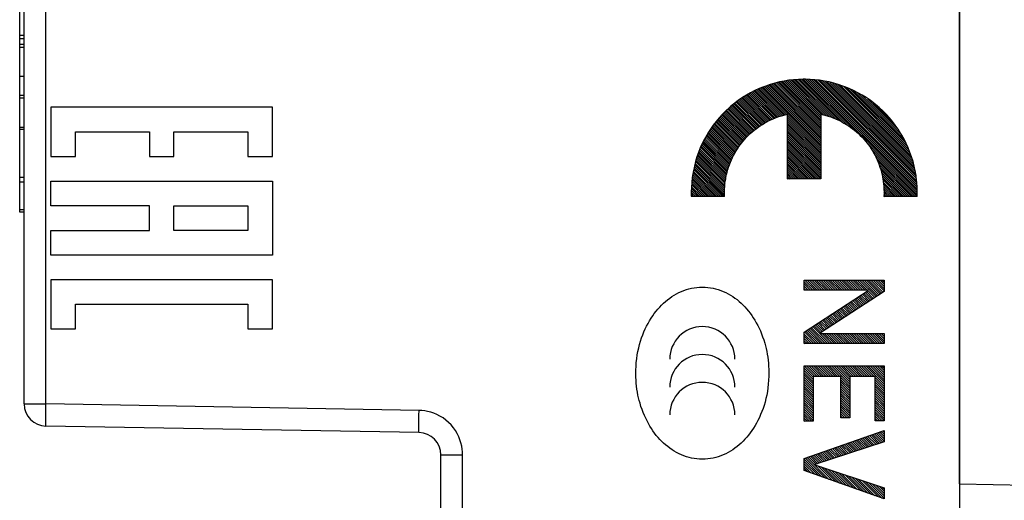
# Model space of a CAD drawing. Units: millimetres. Extents: x -16 to 121, y -23 to 53.
# Drawn here: x 87 to 109, y -11 to 0 of the extents above; entities that cross this region are included whole.
import ezdxf

# ---------------------------------------------------------------- set-up
doc = ezdxf.new("R2010")
doc.units = ezdxf.units.MM
doc.header["$LTSCALE"] = 16.335
doc.layers.get('0').update_dxf_attribs({"linetype": 'CONTINUOUS'})
for name, color, linetype in [('ASSI', 7, 'CONTINUOUS'), ('CURVE', 7, 'CONTINUOUS'), ('DRAFT', 7, 'CONTINUOUS'), ('RACCORDO', 7, 'CONTINUOUS')]:
    doc.layers.add(name, color=color, linetype=linetype)

msp = doc.modelspace()

# ---------------------------------------------------------------- linework, layer by layer
at = {"color": 7, "linetype": 'CONTINUOUS'}
msp.add_line((107.915, 10.658), (107.915, -10.342), dxfattribs=at)
at = {"color": 250, "linetype": 'CONTINUOUS'}
for p, q in [((87.418, -1.844), (87.418, -2.955)), ((92.419, -1.844), (87.418, -1.844)), ((92.419, -2.955), (92.419, -1.844)), ((87.974, -2.955), (87.974, -2.399)), ((87.974, -2.399), (89.641, -2.399)), ((89.641, -2.399), (89.641, -2.955)), ((90.196, -2.955), (90.196, -2.399)), ((90.196, -2.399), (91.863, -2.399)), ((91.863, -2.399), (91.863, -2.955)), ((87.418, -2.955), (87.974, -2.955)), ((89.641, -2.955), (90.196, -2.955)), ((91.863, -2.955), (92.419, -2.955)), ((87.418, -4.066), (87.418, -3.51)), ((87.418, -3.51), (92.419, -3.51)), ((92.419, -3.51), (92.419, -5.177)), ((89.641, -4.066), (87.418, -4.066)), ((89.641, -4.622), (89.641, -4.066)), ((90.196, -4.622), (90.196, -4.066)), ((90.196, -4.066), (91.863, -4.066)), ((91.863, -4.066), (91.863, -4.622)), ((87.418, -5.177), (87.418, -4.622)), ((87.418, -4.622), (89.641, -4.622)), ((91.863, -4.622), (90.196, -4.622)), ((92.419, -5.177), (87.418, -5.177)), ((87.418, -5.733), (87.418, -6.844)), ((92.419, -5.733), (87.418, -5.733)), ((92.419, -6.844), (92.419, -5.733)), ((87.974, -6.844), (87.974, -6.288)), ((87.974, -6.288), (91.863, -6.288)), ((91.863, -6.288), (91.863, -6.844)), ((87.418, -6.844), (87.974, -6.844)), ((91.863, -6.844), (92.419, -6.844))]:
    msp.add_line(p, q, dxfattribs=at)
for points in [[(102.114, -9.785), (102.053, -9.784), (101.993, -9.779), (101.934, -9.771), (101.874, -9.76), (101.816, -9.746), (101.758, -9.729), (101.7, -9.709), (101.644, -9.687), (101.589, -9.662), (101.535, -9.634), (101.482, -9.604), (101.431, -9.572), (101.382, -9.537), (101.334, -9.501), (101.287, -9.463), (101.242, -9.423), (101.199, -9.381), (101.157, -9.338), (101.116, -9.293), (101.077, -9.246), (101.039, -9.197), (101.002, -9.146), (100.966, -9.093), (100.932, -9.038), (100.899, -8.981), (100.867, -8.922), (100.837, -8.861), (100.808, -8.798), (100.781, -8.732), (100.755, -8.664), (100.731, -8.594), (100.709, -8.521), (100.692, -8.461), (100.677, -8.4), (100.663, -8.337), (100.651, -8.272), (100.64, -8.206), (100.631, -8.139), (100.624, -8.071), (100.619, -8.002), (100.615, -7.932), (100.614, -7.862), (100.615, -7.775), (100.619, -7.687), (100.626, -7.601), (100.635, -7.516), (100.648, -7.432), (100.663, -7.351), (100.68, -7.271), (100.7, -7.194), (100.722, -7.119), (100.745, -7.047), (100.771, -6.977), (100.798, -6.909), (100.827, -6.844), (100.858, -6.781), (100.89, -6.719), (100.924, -6.66), (100.959, -6.604), (100.995, -6.549), (101.032, -6.497), (101.071, -6.446), (101.111, -6.398), (101.153, -6.351), (101.195, -6.307), (101.239, -6.265), (101.285, -6.224), (101.331, -6.185), (101.38, -6.149), (101.429, -6.114), (101.48, -6.082), (101.533, -6.052), (101.587, -6.024), (101.642, -5.999), (101.698, -5.976), (101.755, -5.956), (101.813, -5.939), (101.872, -5.925), (101.931, -5.914), (101.991, -5.906), (102.052, -5.901), (102.113, -5.9)], [(102.116, -5.9), (102.177, -5.901), (102.237, -5.906), (102.297, -5.914), (102.356, -5.925), (102.415, -5.939), (102.473, -5.956), (102.531, -5.976), (102.587, -5.998), (102.642, -6.023), (102.696, -6.051), (102.749, -6.081), (102.8, -6.114), (102.85, -6.148), (102.898, -6.184), (102.944, -6.223), (102.989, -6.263), (103.033, -6.305), (103.075, -6.348), (103.115, -6.393), (103.154, -6.441), (103.193, -6.49), (103.229, -6.541), (103.265, -6.594), (103.299, -6.649), (103.333, -6.706), (103.364, -6.765), (103.395, -6.826), (103.424, -6.89), (103.451, -6.956), (103.476, -7.024), (103.5, -7.094), (103.523, -7.167), (103.539, -7.227), (103.554, -7.289), (103.568, -7.352), (103.58, -7.416), (103.59, -7.482), (103.599, -7.55), (103.606, -7.618), (103.611, -7.687), (103.615, -7.757), (103.616, -7.827), (103.615, -7.914), (103.611, -8.001), (103.604, -8.088), (103.594, -8.173), (103.582, -8.256), (103.567, -8.338), (103.549, -8.417), (103.529, -8.494), (103.507, -8.569), (103.484, -8.641), (103.458, -8.711), (103.431, -8.778), (103.402, -8.843), (103.371, -8.907), (103.339, -8.968), (103.305, -9.026), (103.27, -9.083), (103.234, -9.138), (103.196, -9.19), (103.158, -9.24), (103.118, -9.288), (103.076, -9.335), (103.034, -9.379), (102.99, -9.421), (102.944, -9.462), (102.898, -9.5), (102.85, -9.537), (102.8, -9.571), (102.749, -9.604), (102.696, -9.634), (102.643, -9.661), (102.588, -9.686), (102.532, -9.709), (102.474, -9.729), (102.416, -9.746), (102.358, -9.76), (102.298, -9.771), (102.239, -9.779), (102.178, -9.783), (102.117, -9.785)]]:
    msp.add_lwpolyline(points, dxfattribs=at)
for centre in [(102.115, -7.528), (102.115, -8.157), (102.115, -8.786)]:
    msp.add_ellipse(centre, major_axis=(0, 0.735), ratio=1, start_param=-1.570796, end_param=1.570796, dxfattribs=at)
at = {"layer": 'ASSI', "color": 7, "linetype": 'CONTINUOUS'}
for p, q in [((86.815, -8.537), (86.815, 18.871)), ((107.915, 10.658), (107.915, -10.342)), ((86.715, -4.212), (86.715, 2.527)), ((86.815, -0.227), (86.715, -0.227)), ((86.815, -0.298), (86.715, -0.298)), ((86.815, -0.423), (86.715, -0.423)), ((86.815, -0.492), (86.715, -0.492)), ((86.815, -1.151), (86.715, -1.151)), ((86.815, -1.575), (86.715, -1.575)), ((86.815, -1.64), (86.715, -1.64)), ((86.815, -2.298), (86.715, -2.298)), ((86.815, -2.348), (86.715, -2.348)), ((86.815, -3.531), (86.715, -3.531)), ((86.815, -4.16), (86.715, -4.16)), ((86.815, -4.212), (86.715, -4.212)), ((95.724, -9.184), (87.306, -9.037)), ((96.215, -18.938), (96.215, -9.684))]:
    msp.add_line(p, q, dxfattribs=at)
at = {"layer": 'ASSI', "color": 250, "linetype": 'CONTINUOUS'}
for p, q in [((87.306, -8.537), (87.306, 16.152)), ((86.815, -3.43), (86.715, -3.43)), ((86.815, -8.537), (87.306, -8.537)), ((95.724, -8.684), (87.306, -8.537)), ((95.722, -8.788), (95.724, -8.684)), ((96.215, -9.684), (96.706, -9.684)), ((96.706, -15.894), (96.706, -9.684))]:
    msp.add_line(p, q, dxfattribs=at)
for points in [[(87.304, -8.69), (87.305, -8.588), (87.306, -8.537)], [(87.306, -9.037), (87.305, -9.034), (87.305, -9.026), (87.304, -9.012), (87.304, -8.993), (87.303, -8.969), (87.303, -8.941), (87.303, -8.908), (87.303, -8.871), (87.303, -8.83), (87.303, -8.786), (87.304, -8.739), (87.304, -8.69)], [(95.724, -9.184), (95.723, -9.181), (95.722, -9.173), (95.722, -9.159), (95.721, -9.141), (95.721, -9.117), (95.72, -9.088), (95.72, -9.055), (95.72, -9.018), (95.72, -8.978), (95.721, -8.934), (95.721, -8.887), (95.722, -8.838), (95.722, -8.788)], [(96.706, -9.684), (96.705, -9.62), (96.699, -9.554), (96.687, -9.487), (96.67, -9.418), (96.648, -9.346), (96.619, -9.276), (96.585, -9.206), (96.544, -9.138), (96.498, -9.073), (96.446, -9.012), (96.389, -8.954), (96.329, -8.901), (96.265, -8.854), (96.197, -8.813), (96.128, -8.777), (96.058, -8.748), (95.987, -8.724), (95.918, -8.706), (95.852, -8.694), (95.787, -8.686), (95.724, -8.684)]]:
    msp.add_lwpolyline(points, dxfattribs=at)
at = {"layer": 'ASSI', "color": 7, "linetype": 'CONTINUOUS'}
for centre, start, end in [((87.315, -8.537), 180, 269), ((95.715, -9.684), 0, 89)]:
    msp.add_arc(centre, 0.5, start, end, dxfattribs=at)
at = {"layer": 'CURVE', "color": 7, "linetype": 'CONTINUOUS'}
for p, q in [((103.649, -1.329), (104.79, -2.47)), ((103.684, -1.32), (104.79, -2.427)), ((103.718, -1.312), (104.79, -2.383)), ((103.753, -1.303), (104.79, -2.34)), ((103.788, -1.294), (104.79, -2.296)), ((103.823, -1.285), (104.79, -2.253)), ((103.857, -1.277), (104.79, -2.21)), ((103.892, -1.268), (104.79, -2.166)), ((103.927, -1.259), (104.79, -2.123)), ((103.961, -1.251), (104.79, -2.079)), ((104, -1.246), (104.79, -2.036)), ((104.039, -1.242), (104.799, -2.002)), ((104.079, -1.237), (104.859, -2.018)), ((104.118, -1.233), (104.918, -2.034)), ((104.157, -1.229), (104.98, -2.052)), ((104.196, -1.224), (105.05, -2.079)), ((104.235, -1.22), (105.12, -2.105)), ((104.274, -1.216), (105.2, -2.142)), ((104.314, -1.213), (105.293, -2.192)), ((104.358, -1.213), (105.397, -2.253)), ((104.401, -1.213), (105.564, -2.375)), ((104.445, -1.213), (106.959, -3.727)), ((104.488, -1.213), (106.957, -3.682)), ((104.531, -1.213), (106.956, -3.638)), ((104.58, -1.218), (106.955, -3.593)), ((104.629, -1.224), (106.954, -3.548)), ((104.678, -1.229), (106.95, -3.502)), ((104.727, -1.235), (106.943, -3.451)), ((104.776, -1.24), (106.936, -3.4)), ((104.825, -1.246), (106.929, -3.35)), ((104.875, -1.252), (106.922, -3.299)), ((104.933, -1.267), (106.908, -3.242)), ((104.991, -1.281), (106.893, -3.184)), ((105.049, -1.296), (106.878, -3.126)), ((105.107, -1.31), (106.863, -3.067)), ((105.165, -1.325), (106.848, -3.009)), ((103.166, -1.541), (103.725, -2.1)), ((103.195, -1.526), (103.756, -2.088)), ((103.224, -1.512), (103.788, -2.076)), ((103.252, -1.497), (103.819, -2.064)), ((103.281, -1.482), (103.851, -2.052)), ((103.31, -1.468), (103.884, -2.041)), ((103.339, -1.453), (103.918, -2.032)), ((103.368, -1.438), (103.952, -2.023)), ((103.396, -1.424), (103.986, -2.014)), ((103.426, -1.41), (104.021, -2.005)), ((103.458, -1.398), (104.79, -2.731)), ((103.489, -1.387), (104.79, -2.687)), ((103.521, -1.375), (104.79, -2.644)), ((103.553, -1.363), (104.79, -2.6)), ((103.584, -1.351), (104.79, -2.557)), ((103.616, -1.339), (104.79, -2.514)), ((105.227, -1.344), (106.83, -2.948)), ((105.297, -1.37), (106.801, -2.875)), ((105.366, -1.396), (106.771, -2.802)), ((105.441, -1.428), (106.742, -2.728)), ((105.529, -1.472), (106.712, -2.655)), ((105.617, -1.517), (106.663, -2.563)), ((102.827, -1.766), (103.363, -2.303)), ((102.852, -1.748), (103.388, -2.284)), ((102.878, -1.73), (103.413, -2.266)), ((102.903, -1.712), (103.44, -2.249)), ((102.929, -1.695), (103.467, -2.233)), ((102.955, -1.677), (103.494, -2.217)), ((102.98, -1.659), (103.522, -2.201)), ((103.006, -1.641), (103.549, -2.185)), ((103.032, -1.624), (103.577, -2.169)), ((103.057, -1.606), (103.605, -2.154)), ((103.083, -1.588), (103.635, -2.14)), ((103.109, -1.57), (103.664, -2.126)), ((103.137, -1.555), (103.693, -2.112)), ((105.705, -1.562), (106.612, -2.468)), ((105.838, -1.651), (106.524, -2.337)), ((105.978, -1.747), (106.424, -2.193)), ((102.58, -1.997), (103.108, -2.525)), ((102.601, -1.975), (103.129, -2.502)), ((102.622, -1.952), (103.15, -2.48)), ((102.643, -1.929), (103.173, -2.46)), ((102.664, -1.907), (103.196, -2.439)), ((102.687, -1.887), (103.219, -2.418)), ((102.711, -1.867), (103.241, -2.398)), ((102.734, -1.847), (103.264, -2.377)), ((102.757, -1.827), (103.288, -2.357)), ((102.78, -1.806), (103.313, -2.339)), ((102.803, -1.786), (103.338, -2.321)), ((102.398, -2.206), (102.933, -2.741)), ((102.416, -2.18), (102.95, -2.714)), ((102.435, -2.156), (102.969, -2.69)), ((102.455, -2.133), (102.988, -2.665)), ((102.476, -2.11), (103.006, -2.641)), ((102.497, -2.088), (103.026, -2.616)), ((102.518, -2.065), (103.046, -2.594)), ((102.539, -2.042), (103.067, -2.571)), ((102.559, -2.02), (103.088, -2.548)), ((104.04, -2.024), (104.79, -2.774)), ((104.04, -2.068), (104.79, -2.818)), ((104.04, -2.111), (104.79, -2.861)), ((104.04, -2.155), (104.79, -2.904)), ((104.04, -2.198), (104.79, -2.948)), ((102.237, -2.436), (102.791, -2.989)), ((102.255, -2.41), (102.805, -2.961)), ((102.273, -2.385), (102.82, -2.932)), ((102.291, -2.359), (102.834, -2.903)), ((102.309, -2.333), (102.849, -2.874)), ((102.326, -2.308), (102.865, -2.847)), ((102.344, -2.282), (102.882, -2.82)), ((102.362, -2.257), (102.899, -2.794)), ((102.38, -2.231), (102.916, -2.767)), ((104.04, -2.241), (104.79, -2.991)), ((104.04, -2.285), (104.79, -3.035)), ((104.04, -2.328), (104.79, -3.078)), ((104.04, -2.372), (104.79, -3.122)), ((104.04, -2.415), (104.79, -3.165)), ((102.116, -2.662), (102.694, -3.24)), ((102.13, -2.632), (102.704, -3.206)), ((102.145, -2.604), (102.715, -3.174)), ((102.16, -2.576), (102.727, -3.143)), ((102.175, -2.548), (102.739, -3.111)), ((102.191, -2.519), (102.751, -3.08)), ((102.206, -2.491), (102.763, -3.049)), ((102.221, -2.463), (102.776, -3.018)), ((104.04, -2.459), (104.79, -3.208)), ((104.04, -2.502), (104.79, -3.252)), ((104.04, -2.545), (104.79, -3.295)), ((104.04, -2.589), (104.79, -3.339)), ((104.04, -2.632), (104.79, -3.382)), ((105.805, -2.617), (106.96, -3.772)), ((102.028, -2.878), (102.637, -3.487)), ((102.04, -2.847), (102.644, -3.451)), ((102.053, -2.816), (102.651, -3.414)), ((102.065, -2.785), (102.657, -3.377)), ((102.078, -2.754), (102.667, -3.343)), ((102.091, -2.723), (102.676, -3.309)), ((102.103, -2.692), (102.685, -3.275)), ((104.04, -2.676), (104.79, -3.426)), ((104.04, -2.719), (104.781, -3.46)), ((104.04, -2.763), (104.737, -3.46)), ((104.04, -2.806), (104.694, -3.46)), ((104.04, -2.849), (104.651, -3.46)), ((105.917, -2.772), (106.961, -3.816)), ((105.987, -2.886), (106.961, -3.86)), ((101.965, -3.075), (102.618, -3.729)), ((101.974, -3.041), (102.618, -3.685)), ((101.983, -3.006), (102.621, -3.645)), ((101.991, -2.972), (102.625, -3.605)), ((102.003, -2.94), (102.629, -3.566)), ((102.015, -2.909), (102.633, -3.526)), ((104.04, -2.893), (104.607, -3.46)), ((104.04, -2.936), (104.564, -3.46)), ((104.04, -2.98), (104.52, -3.46)), ((104.04, -3.023), (104.477, -3.46)), ((104.04, -3.067), (104.434, -3.46)), ((106.031, -2.974), (106.918, -3.86)), ((106.07, -3.055), (106.874, -3.86)), ((101.905, -3.32), (102.445, -3.86)), ((101.912, -3.283), (102.489, -3.86)), ((101.921, -3.248), (102.532, -3.86)), ((101.929, -3.214), (102.576, -3.86)), ((101.938, -3.179), (102.618, -3.859)), ((101.947, -3.145), (102.618, -3.816)), ((101.956, -3.11), (102.618, -3.772)), ((104.04, -3.11), (104.39, -3.46)), ((104.04, -3.153), (104.347, -3.46)), ((104.04, -3.197), (104.303, -3.46)), ((104.04, -3.24), (104.26, -3.46)), ((104.04, -3.284), (104.216, -3.46)), ((104.04, -3.327), (104.173, -3.46)), ((106.096, -3.125), (106.831, -3.86)), ((106.123, -3.195), (106.787, -3.86)), ((106.14, -3.256), (106.744, -3.86)), ((106.156, -3.315), (106.701, -3.86)), ((101.876, -3.552), (102.185, -3.86)), ((101.879, -3.51), (102.228, -3.86)), ((101.884, -3.472), (102.272, -3.86)), ((101.889, -3.434), (102.315, -3.86)), ((101.895, -3.396), (102.358, -3.86)), ((101.9, -3.358), (102.402, -3.86)), ((104.04, -3.371), (104.13, -3.46)), ((104.04, -3.414), (104.086, -3.46)), ((104.04, -3.457), (104.043, -3.46)), ((106.172, -3.375), (106.657, -3.86)), ((106.182, -3.428), (106.614, -3.86)), ((106.192, -3.481), (106.57, -3.86)), ((106.198, -3.531), (106.527, -3.86)), ((101.871, -3.763), (101.968, -3.86)), ((101.872, -3.721), (102.011, -3.86)), ((101.873, -3.678), (102.055, -3.86)), ((101.874, -3.636), (102.098, -3.86)), ((101.875, -3.594), (102.141, -3.86)), ((106.203, -3.579), (106.483, -3.86)), ((106.207, -3.627), (106.44, -3.86)), ((106.212, -3.675), (106.397, -3.86)), ((106.212, -3.719), (106.353, -3.86)), ((106.212, -3.762), (106.31, -3.86)), ((101.868, -3.847), (101.881, -3.86)), ((101.869, -3.805), (101.924, -3.86)), ((106.212, -3.806), (106.266, -3.86)), ((106.212, -3.849), (106.223, -3.86)), ((104.43, -5.742), (104.657, -5.969)), ((104.481, -5.742), (104.708, -5.969)), ((104.532, -5.742), (104.759, -5.969)), ((104.584, -5.742), (104.811, -5.969)), ((104.635, -5.742), (104.862, -5.969)), ((104.686, -5.742), (104.913, -5.969)), ((104.738, -5.742), (104.965, -5.969)), ((104.789, -5.742), (105.016, -5.969)), ((104.84, -5.742), (105.067, -5.969)), ((104.892, -5.742), (105.119, -5.969)), ((104.943, -5.742), (105.17, -5.969)), ((104.994, -5.742), (105.221, -5.969)), ((105.046, -5.742), (105.273, -5.969)), ((105.097, -5.742), (105.324, -5.969)), ((105.148, -5.742), (105.375, -5.969)), ((105.2, -5.742), (105.427, -5.969)), ((105.251, -5.742), (105.478, -5.969)), ((105.302, -5.742), (105.529, -5.969)), ((105.354, -5.742), (105.581, -5.969)), ((105.405, -5.742), (105.632, -5.969)), ((105.456, -5.742), (105.683, -5.969)), ((105.508, -5.742), (105.735, -5.969)), ((105.559, -5.742), (105.786, -5.969)), ((105.61, -5.742), (105.837, -5.969)), ((105.662, -5.742), (106.034, -6.114)), ((105.713, -5.742), (106.065, -6.094)), ((105.765, -5.742), (106.096, -6.074)), ((105.816, -5.742), (106.127, -6.054)), ((105.867, -5.742), (106.158, -6.034)), ((105.919, -5.742), (106.189, -6.013)), ((105.97, -5.742), (106.215, -5.987)), ((106.021, -5.742), (106.215, -5.936)), ((106.073, -5.742), (106.215, -5.884)), ((106.124, -5.742), (106.215, -5.833)), ((106.175, -5.742), (106.215, -5.782)), ((104.415, -5.779), (104.605, -5.969)), ((104.415, -5.83), (104.554, -5.969)), ((104.415, -5.882), (104.502, -5.969)), ((104.415, -5.933), (104.451, -5.969)), ((105.849, -5.981), (106.003, -6.135)), ((105.507, -6.204), (105.66, -6.357)), ((105.538, -6.183), (105.691, -6.337)), ((105.569, -6.163), (105.723, -6.317)), ((105.6, -6.143), (105.754, -6.296)), ((105.631, -6.123), (105.785, -6.276)), ((105.662, -6.102), (105.816, -6.256)), ((105.694, -6.082), (105.847, -6.236)), ((105.725, -6.062), (105.878, -6.215)), ((105.756, -6.042), (105.909, -6.195)), ((105.787, -6.021), (105.94, -6.175)), ((105.818, -6.001), (105.972, -6.155)), ((105.165, -6.426), (105.318, -6.579)), ((105.196, -6.406), (105.349, -6.559)), ((105.227, -6.386), (105.38, -6.539)), ((105.258, -6.366), (105.411, -6.519)), ((105.289, -6.345), (105.442, -6.499)), ((105.32, -6.325), (105.474, -6.478)), ((105.351, -6.305), (105.505, -6.458)), ((105.383, -6.285), (105.536, -6.438)), ((105.414, -6.264), (105.567, -6.418)), ((105.445, -6.244), (105.598, -6.397)), ((105.476, -6.224), (105.629, -6.377)), ((104.823, -6.649), (104.976, -6.802)), ((104.854, -6.629), (105.007, -6.782)), ((104.885, -6.609), (105.038, -6.761)), ((104.916, -6.588), (105.069, -6.741)), ((104.947, -6.568), (105.1, -6.721)), ((104.978, -6.548), (105.131, -6.701)), ((105.009, -6.528), (105.162, -6.681)), ((105.041, -6.507), (105.193, -6.66)), ((105.072, -6.487), (105.225, -6.64)), ((105.103, -6.467), (105.256, -6.62)), ((105.134, -6.447), (105.287, -6.6)), ((104.481, -6.872), (104.786, -7.177)), ((104.512, -6.852), (104.837, -7.177)), ((104.543, -6.831), (104.888, -7.177)), ((104.574, -6.811), (104.94, -7.177)), ((104.605, -6.791), (104.758, -6.943)), ((104.636, -6.771), (104.789, -6.923)), ((104.667, -6.75), (104.82, -6.903)), ((104.698, -6.73), (104.851, -6.883)), ((104.73, -6.71), (104.882, -6.862)), ((104.761, -6.69), (104.913, -6.842)), ((104.792, -6.669), (104.944, -6.822)), ((104.415, -6.96), (104.632, -7.177)), ((104.415, -7.011), (104.58, -7.177)), ((104.415, -7.063), (104.529, -7.177)), ((104.419, -6.912), (104.683, -7.177)), ((104.45, -6.892), (104.734, -7.177)), ((104.764, -6.95), (104.991, -7.177)), ((104.816, -6.95), (105.042, -7.177)), ((104.867, -6.95), (105.094, -7.177)), ((104.918, -6.95), (105.145, -7.177)), ((104.97, -6.95), (105.196, -7.177)), ((105.021, -6.95), (105.248, -7.177)), ((105.072, -6.95), (105.299, -7.177)), ((105.124, -6.95), (105.351, -7.177)), ((105.175, -6.95), (105.402, -7.177)), ((105.226, -6.95), (105.453, -7.177)), ((105.278, -6.95), (105.505, -7.177)), ((105.329, -6.95), (105.556, -7.177)), ((105.38, -6.95), (105.607, -7.177)), ((105.432, -6.95), (105.659, -7.177)), ((105.483, -6.95), (105.71, -7.177)), ((105.534, -6.95), (105.761, -7.177)), ((105.586, -6.95), (105.813, -7.177)), ((105.637, -6.95), (105.864, -7.177)), ((105.688, -6.95), (105.915, -7.177)), ((105.74, -6.95), (105.967, -7.177)), ((105.791, -6.95), (106.018, -7.177)), ((105.842, -6.95), (106.069, -7.177)), ((105.894, -6.95), (106.121, -7.177)), ((105.945, -6.95), (106.172, -7.177)), ((105.996, -6.95), (106.215, -7.168)), ((106.048, -6.95), (106.215, -7.117)), ((106.099, -6.95), (106.215, -7.065)), ((106.15, -6.95), (106.215, -7.014)), ((106.202, -6.95), (106.215, -6.963)), ((104.415, -7.114), (104.478, -7.177)), ((104.415, -7.166), (104.426, -7.177)), ((104.415, -7.679), (104.654, -7.918)), ((104.415, -7.73), (104.617, -7.932)), ((104.466, -7.678), (104.705, -7.918)), ((104.517, -7.678), (104.757, -7.918)), ((104.569, -7.678), (104.808, -7.918)), ((104.62, -7.678), (104.859, -7.918)), ((104.671, -7.678), (104.911, -7.918)), ((104.723, -7.678), (104.962, -7.918)), ((104.774, -7.678), (105.013, -7.918)), ((104.825, -7.678), (105.065, -7.918)), ((104.877, -7.678), (105.116, -7.918)), ((104.928, -7.678), (105.167, -7.918)), ((104.979, -7.678), (105.219, -7.918)), ((105.031, -7.678), (105.441, -8.089)), ((105.082, -7.678), (105.441, -8.037)), ((105.133, -7.678), (105.441, -7.986)), ((105.185, -7.678), (105.441, -7.935)), ((105.236, -7.678), (105.475, -7.918)), ((105.287, -7.678), (105.527, -7.918)), ((105.339, -7.678), (105.578, -7.918)), ((105.39, -7.678), (105.629, -7.918)), ((105.441, -7.678), (105.681, -7.918)), ((105.493, -7.678), (105.732, -7.918)), ((105.544, -7.678), (105.784, -7.918)), ((105.595, -7.678), (105.835, -7.918)), ((105.647, -7.678), (105.886, -7.918)), ((105.698, -7.678), (105.938, -7.918)), ((105.749, -7.678), (105.989, -7.918)), ((105.801, -7.678), (106.215, -8.092)), ((105.852, -7.678), (106.215, -8.041)), ((105.903, -7.678), (106.215, -7.99)), ((105.955, -7.678), (106.215, -7.938)), ((106.006, -7.678), (106.215, -7.887)), ((106.057, -7.678), (106.215, -7.836)), ((106.109, -7.678), (106.215, -7.784)), ((106.16, -7.678), (106.215, -7.733)), ((106.211, -7.678), (106.215, -7.682)), ((104.415, -7.782), (104.617, -7.983)), ((104.415, -7.833), (104.617, -8.035)), ((104.415, -7.884), (104.617, -8.086)), ((104.415, -7.936), (104.617, -8.137)), ((104.415, -7.987), (104.617, -8.189)), ((105.239, -7.938), (105.441, -8.14)), ((105.239, -7.99), (105.441, -8.191)), ((106.013, -7.942), (106.215, -8.144)), ((106.013, -7.993), (106.215, -8.195)), ((104.415, -8.038), (104.617, -8.24)), ((104.415, -8.09), (104.617, -8.291)), ((104.415, -8.141), (104.617, -8.343)), ((104.415, -8.192), (104.617, -8.394)), ((105.239, -8.041), (105.441, -8.243)), ((105.239, -8.092), (105.441, -8.294)), ((105.239, -8.144), (105.441, -8.345)), ((105.239, -8.195), (105.441, -8.397)), ((106.013, -8.045), (106.215, -8.246)), ((106.013, -8.096), (106.215, -8.298)), ((106.013, -8.147), (106.215, -8.349)), ((106.013, -8.199), (106.215, -8.4)), ((104.415, -8.244), (104.617, -8.445)), ((104.415, -8.295), (104.617, -8.497)), ((104.415, -8.347), (104.617, -8.548)), ((104.415, -8.398), (104.617, -8.6)), ((105.239, -8.247), (105.441, -8.448)), ((105.239, -8.298), (105.441, -8.5)), ((105.239, -8.349), (105.441, -8.551)), ((105.239, -8.401), (105.441, -8.602)), ((106.013, -8.25), (106.215, -8.452)), ((106.013, -8.301), (106.215, -8.503)), ((106.013, -8.353), (106.215, -8.554)), ((106.013, -8.404), (106.215, -8.606)), ((104.415, -8.449), (104.617, -8.651)), ((104.415, -8.501), (104.617, -8.702)), ((104.415, -8.552), (104.617, -8.754)), ((104.415, -8.603), (104.617, -8.805)), ((104.415, -8.655), (104.617, -8.856)), ((105.239, -8.452), (105.441, -8.654)), ((105.239, -8.503), (105.441, -8.705)), ((105.239, -8.555), (105.441, -8.756)), ((105.239, -8.606), (105.441, -8.808)), ((105.239, -8.657), (105.435, -8.853)), ((106.013, -8.456), (106.215, -8.657)), ((106.013, -8.507), (106.215, -8.709)), ((106.013, -8.558), (106.215, -8.76)), ((106.013, -8.61), (106.215, -8.811)), ((106.013, -8.661), (106.215, -8.863)), ((104.415, -8.706), (104.617, -8.908)), ((104.415, -8.757), (104.587, -8.929)), ((104.415, -8.809), (104.535, -8.929)), ((104.415, -8.86), (104.484, -8.929)), ((105.239, -8.709), (105.384, -8.853)), ((105.239, -8.76), (105.332, -8.853)), ((105.239, -8.811), (105.281, -8.853)), ((106.013, -8.712), (106.215, -8.914)), ((106.013, -8.764), (106.171, -8.921)), ((106.013, -8.815), (106.119, -8.921)), ((106.013, -8.866), (106.068, -8.921)), ((104.415, -8.911), (104.433, -8.929)), ((106.013, -8.918), (106.017, -8.921)), ((105.693, -9.317), (105.88, -9.503)), ((105.731, -9.304), (105.918, -9.49)), ((105.769, -9.29), (105.957, -9.478)), ((105.807, -9.277), (105.995, -9.465)), ((105.845, -9.263), (106.034, -9.452)), ((105.883, -9.25), (106.073, -9.439)), ((105.921, -9.237), (106.111, -9.427)), ((105.959, -9.223), (106.15, -9.414)), ((105.997, -9.21), (106.188, -9.401)), ((106.035, -9.196), (106.215, -9.376)), ((106.073, -9.183), (106.215, -9.325)), ((106.111, -9.17), (106.215, -9.273)), ((106.149, -9.156), (106.215, -9.222)), ((106.187, -9.143), (106.215, -9.171)), ((105.048, -9.545), (105.223, -9.72)), ((105.086, -9.531), (105.262, -9.707)), ((105.124, -9.518), (105.3, -9.694)), ((105.162, -9.505), (105.339, -9.681)), ((105.2, -9.491), (105.378, -9.669)), ((105.238, -9.478), (105.416, -9.656)), ((105.276, -9.464), (105.455, -9.643)), ((105.314, -9.451), (105.493, -9.63)), ((105.352, -9.438), (105.532, -9.618)), ((105.39, -9.424), (105.571, -9.605)), ((105.428, -9.411), (105.609, -9.592)), ((105.466, -9.397), (105.648, -9.58)), ((105.504, -9.384), (105.686, -9.567)), ((105.542, -9.371), (105.725, -9.554)), ((105.58, -9.357), (105.764, -9.541)), ((105.618, -9.344), (105.802, -9.529)), ((105.656, -9.33), (105.841, -9.516)), ((104.441, -9.759), (104.893, -10.211)), ((104.479, -9.746), (104.972, -10.239)), ((104.517, -9.732), (104.683, -9.898)), ((104.555, -9.719), (104.721, -9.885)), ((104.593, -9.706), (104.76, -9.872)), ((104.631, -9.692), (104.798, -9.86)), ((104.669, -9.679), (104.837, -9.847)), ((104.707, -9.665), (104.876, -9.834)), ((104.745, -9.652), (104.914, -9.821)), ((104.783, -9.639), (104.953, -9.809)), ((104.821, -9.625), (104.991, -9.796)), ((104.859, -9.612), (105.03, -9.783)), ((104.897, -9.598), (105.069, -9.77)), ((104.935, -9.585), (105.107, -9.758)), ((104.972, -9.572), (105.146, -9.745)), ((105.01, -9.558), (105.185, -9.732)), ((104.415, -9.784), (104.813, -10.182)), ((104.415, -9.836), (104.733, -10.154)), ((104.415, -9.887), (104.654, -10.125)), ((104.415, -9.938), (104.574, -10.097)), ((104.415, -9.99), (104.494, -10.069)), ((104.718, -9.933), (105.052, -10.267)), ((104.795, -9.959), (105.132, -10.296)), ((104.872, -9.984), (105.211, -10.324)), ((104.949, -10.01), (105.291, -10.352)), ((105.026, -10.036), (105.371, -10.381)), ((105.103, -10.061), (105.451, -10.409)), ((105.18, -10.087), (105.53, -10.437)), ((105.257, -10.113), (105.61, -10.466)), ((105.334, -10.138), (105.69, -10.494)), ((105.411, -10.164), (105.769, -10.523)), ((105.488, -10.189), (105.849, -10.551)), ((105.564, -10.215), (105.929, -10.579)), ((105.641, -10.241), (106.008, -10.608)), ((105.718, -10.266), (106.088, -10.636)), ((105.795, -10.292), (106.168, -10.664)), ((105.872, -10.317), (106.215, -10.66)), ((105.949, -10.343), (106.215, -10.608)), ((106.026, -10.369), (106.215, -10.557)), ((106.103, -10.394), (106.215, -10.506)), ((106.18, -10.42), (106.215, -10.454))]:
    msp.add_line(p, q, dxfattribs=at)
at = {"layer": 'CURVE', "color": 250, "linetype": 'CONTINUOUS'}
for p, q in [((104.04, -3.46), (104.04, -1.999)), ((104.79, -1.999), (104.79, -3.46)), ((104.79, -3.46), (104.04, -3.46)), ((101.866, -3.753), (101.866, -3.774)), ((101.866, -3.774), (101.866, -3.796)), ((101.866, -3.796), (101.867, -3.817)), ((101.867, -3.817), (101.867, -3.838)), ((101.867, -3.838), (101.868, -3.86)), ((102.618, -3.86), (101.868, -3.86)), ((106.962, -3.86), (106.212, -3.86)), ((104.415, -5.742), (106.215, -5.742)), ((104.415, -5.969), (104.415, -5.742)), ((106.215, -5.742), (106.215, -5.997)), ((105.859, -5.969), (104.415, -5.969)), ((104.415, -6.915), (105.859, -5.974)), ((106.215, -5.997), (104.755, -6.945)), ((104.415, -7.177), (104.415, -6.915)), ((104.755, -6.95), (106.215, -6.95)), ((106.215, -6.95), (106.215, -7.177)), ((106.215, -7.177), (104.415, -7.177)), ((104.415, -7.678), (106.215, -7.678)), ((104.415, -8.929), (104.415, -7.678)), ((106.215, -7.678), (106.215, -8.921)), ((105.239, -7.918), (104.617, -7.918)), ((104.617, -7.918), (104.617, -8.929)), ((105.239, -8.853), (105.239, -7.918)), ((106.013, -7.918), (105.441, -7.918)), ((105.441, -7.918), (105.441, -8.853)), ((106.013, -8.921), (106.013, -7.918)), ((105.441, -8.853), (105.239, -8.853)), ((104.617, -8.929), (104.415, -8.929)), ((106.215, -8.921), (106.013, -8.921)), ((104.415, -9.768), (106.215, -9.133)), ((106.215, -9.133), (106.215, -9.393)), ((106.215, -9.393), (104.654, -9.907)), ((104.415, -10.041), (104.415, -9.768)), ((104.654, -9.912), (106.215, -10.431)), ((106.215, -10.681), (104.415, -10.041)), ((106.215, -10.431), (106.215, -10.681))]:
    msp.add_line(p, q, dxfattribs=at)
for points in [[(106.962, -3.86), (106.964, -3.753), (106.962, -3.645), (106.954, -3.537), (106.942, -3.429), (106.936, -3.382), (106.918, -3.275), (106.895, -3.169), (106.868, -3.064), (106.836, -2.961), (106.8, -2.86), (106.76, -2.76), (106.716, -2.661), (106.667, -2.565), (106.614, -2.47), (106.589, -2.429), (106.531, -2.338), (106.469, -2.249), (106.403, -2.164), (106.334, -2.081), (106.261, -2.001), (106.185, -1.924), (106.105, -1.851), (106.07, -1.82), (105.986, -1.751), (105.899, -1.686), (105.81, -1.625), (105.718, -1.568), (105.625, -1.515), (105.529, -1.466), (105.43, -1.421), (105.33, -1.38), (105.286, -1.363), (105.183, -1.328), (105.079, -1.298), (104.974, -1.272), (104.869, -1.251), (104.762, -1.234), (104.655, -1.221), (104.547, -1.213), (104.439, -1.21), (104.392, -1.21), (104.283, -1.213), (104.175, -1.221), (104.068, -1.234), (103.961, -1.251), (103.856, -1.272), (103.751, -1.298), (103.647, -1.328), (103.545, -1.363), (103.5, -1.38), (103.4, -1.421), (103.301, -1.466), (103.205, -1.515), (103.112, -1.568), (103.02, -1.625), (102.931, -1.686), (102.845, -1.751), (102.761, -1.82), (102.725, -1.851), (102.646, -1.924), (102.569, -2.001), (102.496, -2.081), (102.427, -2.164), (102.361, -2.249), (102.299, -2.338), (102.241, -2.429), (102.216, -2.47), (102.163, -2.565), (102.115, -2.661), (102.07, -2.76), (102.03, -2.86), (101.994, -2.961), (101.963, -3.064), (101.935, -3.169), (101.913, -3.275), (101.894, -3.382), (101.888, -3.429), (101.876, -3.537), (101.869, -3.645), (101.866, -3.753)], [(102.618, -3.86), (102.616, -3.803), (102.616, -3.746), (102.617, -3.688), (102.621, -3.63), (102.626, -3.572), (102.633, -3.514), (102.642, -3.456), (102.649, -3.42), (102.661, -3.363), (102.674, -3.306), (102.69, -3.249), (102.707, -3.194), (102.726, -3.139), (102.747, -3.085), (102.77, -3.032), (102.794, -2.979), (102.819, -2.928), (102.847, -2.877), (102.876, -2.827), (102.907, -2.778), (102.939, -2.73), (102.973, -2.683), (102.998, -2.651), (103.034, -2.606), (103.072, -2.562), (103.111, -2.519), (103.152, -2.478), (103.194, -2.438), (103.237, -2.4), (103.281, -2.363), (103.326, -2.327), (103.373, -2.293), (103.421, -2.26), (103.47, -2.229), (103.52, -2.199), (103.571, -2.171), (103.624, -2.144), (103.657, -2.128), (103.71, -2.104), (103.764, -2.082), (103.819, -2.062), (103.874, -2.043), (103.929, -2.027), (103.985, -2.012), (104.04, -1.999)], [(104.79, -1.999), (104.845, -2.012), (104.901, -2.027), (104.956, -2.043), (105.011, -2.062), (105.066, -2.082), (105.12, -2.104), (105.173, -2.128), (105.206, -2.144), (105.259, -2.171), (105.31, -2.199), (105.36, -2.229), (105.409, -2.26), (105.457, -2.293), (105.504, -2.327), (105.549, -2.363), (105.594, -2.4), (105.636, -2.438), (105.678, -2.478), (105.719, -2.519), (105.758, -2.562), (105.796, -2.606), (105.833, -2.651), (105.857, -2.683), (105.891, -2.73), (105.923, -2.778), (105.954, -2.827), (105.983, -2.877), (106.011, -2.928), (106.037, -2.979), (106.061, -3.032), (106.083, -3.085), (106.104, -3.139), (106.123, -3.194), (106.14, -3.249), (106.156, -3.306), (106.17, -3.363), (106.182, -3.42), (106.188, -3.456), (106.197, -3.514), (106.204, -3.572), (106.209, -3.63), (106.213, -3.688), (106.214, -3.746), (106.214, -3.803), (106.212, -3.86)]]:
    msp.add_lwpolyline(points, dxfattribs=at)
at = {"layer": 'DRAFT', "color": 7, "linetype": 'CONTINUOUS'}
msp.add_line((107.915, -10.342), (107.915, 10.658), dxfattribs=at)
at = {"layer": 'RACCORDO', "color": 7, "linetype": 'CONTINUOUS'}
for p, q in [((86.815, -8.537), (86.815, 18.871)), ((95.724, -9.184), (87.306, -9.037)), ((96.215, -18.938), (96.215, -9.684)), ((107.915, -10.342), (110.321, -10.384)), ((107.915, -10.342), (107.915, -15.81))]:
    msp.add_line(p, q, dxfattribs=at)
at = {"layer": 'RACCORDO', "color": 250, "linetype": 'CONTINUOUS'}
for p, q in [((87.306, -8.537), (87.306, 16.152)), ((86.815, -8.537), (87.306, -8.537)), ((95.724, -8.684), (87.306, -8.537)), ((95.722, -8.788), (95.724, -8.684)), ((96.215, -9.684), (96.706, -9.684)), ((96.706, -15.894), (96.706, -9.684))]:
    msp.add_line(p, q, dxfattribs=at)
for points in [[(87.304, -8.69), (87.305, -8.588), (87.306, -8.537)], [(87.306, -9.037), (87.305, -9.034), (87.305, -9.026), (87.304, -9.012), (87.304, -8.993), (87.303, -8.969), (87.303, -8.941), (87.303, -8.908), (87.303, -8.871), (87.303, -8.83), (87.303, -8.786), (87.304, -8.739), (87.304, -8.69)], [(95.724, -9.184), (95.723, -9.181), (95.722, -9.173), (95.722, -9.159), (95.721, -9.141), (95.721, -9.117), (95.72, -9.088), (95.72, -9.055), (95.72, -9.018), (95.72, -8.978), (95.721, -8.934), (95.721, -8.887), (95.722, -8.838), (95.722, -8.788)], [(96.706, -9.684), (96.705, -9.62), (96.699, -9.554), (96.687, -9.487), (96.67, -9.418), (96.648, -9.346), (96.619, -9.276), (96.585, -9.206), (96.544, -9.138), (96.498, -9.073), (96.446, -9.012), (96.389, -8.954), (96.329, -8.901), (96.265, -8.854), (96.197, -8.813), (96.128, -8.777), (96.058, -8.748), (95.987, -8.724), (95.918, -8.706), (95.852, -8.694), (95.787, -8.686), (95.724, -8.684)]]:
    msp.add_lwpolyline(points, dxfattribs=at)
at = {"layer": 'RACCORDO', "color": 7, "linetype": 'CONTINUOUS'}
for centre, start, end in [((87.315, -8.537), 180, 269), ((95.715, -9.684), 0, 89)]:
    msp.add_arc(centre, 0.5, start, end, dxfattribs=at)

doc.saveas('drawing.dxf')
